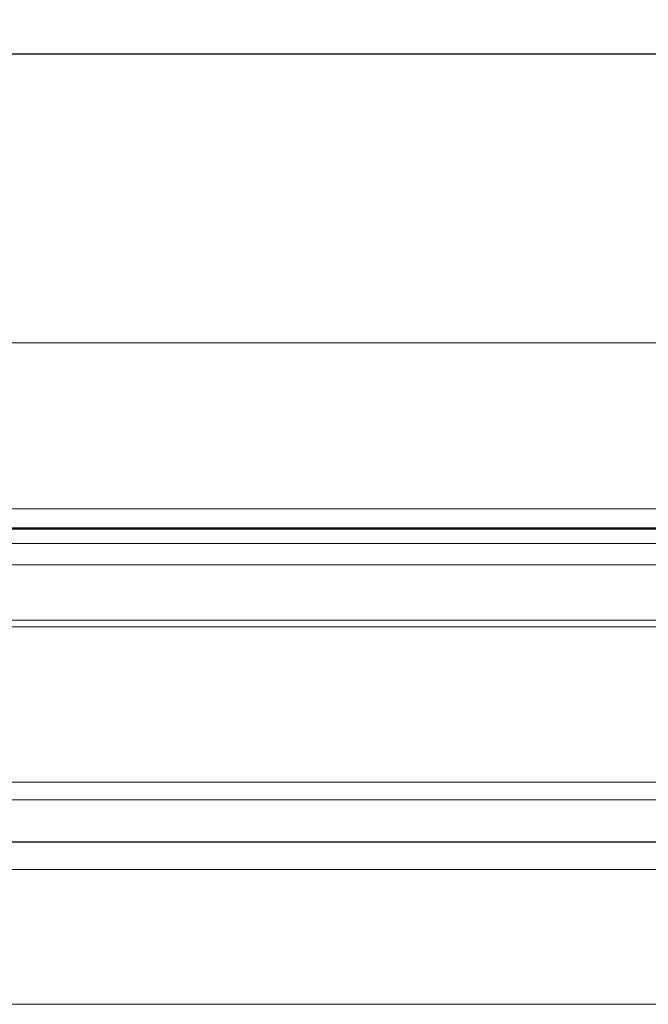
# Model space of a CAD drawing. Units: millimetres. Extents: x 0 to 420, y 0 to 297.
# Drawn here: x 125 to 131, y 236 to 244 of the extents above; entities that cross this region are included whole.
import ezdxf

# ---------------------------------------------------------------- set-up
doc = ezdxf.new("R2010")
doc.units = ezdxf.units.MM
doc.styles.add('SLDTEXTSTYLE0', font='TXT', dxfattribs={"width": 0.605})
doc.dimstyles.new('SLDDIMSTYLE0', dxfattribs={"dimtxt": 3.5, "dimasz": 3.5, "dimexe": 0, "dimexo": 0.0625, "dimgap": 0.875, "dimtad": 1, "dimlfac": 2, "dimrnd": 1e-09, "dimzin": 12, "dimdsep": 46, "dimtxsty": 'SLDTEXTSTYLE0', "dimsah": 1, "dimcen": 0.09, "dimadec": 0, "dimazin": 3, "dimtfac": 1, "dimtdec": 3, "dimtofl": 0, "dimtmove": 0, "dimatfit": 3, "dimfxl": 0, "dimfrac": 2, "dimtolj": 1, "dimtzin": 12, "dimarcsym": 0})

# ---------------------------------------------------------------- blocks, each defined once
blk = doc.blocks.new('_D_5')
at = {"color": 7, "linetype": 'Continuous', "lineweight": 0}
for p, q in [((121.4064, 243.733), (121.4064, 254.633)), ((176.9064, 243.733), (176.9064, 254.633)), ((121.4064, 253.633), (176.9064, 253.633))]:
    blk.add_line(p, q, dxfattribs=at)
at = {"color": 7, "linetype": 'Continuous', "lineweight": 18}
for points in [[(121.4064, 253.633), (124.9064, 253.0945), (124.9064, 254.1714)], [(176.9064, 253.633), (173.4064, 254.1714), (173.4064, 253.0945)]]:
    blk.add_solid(points, dxfattribs=at)
at = {"color": 7, "linetype": 'Continuous', "lineweight": 18, "char_height": 3.5, "attachment_point": 1, "style": 'SLDTEXTSTYLE0'}
for s, insert in [('%%c', (142.5945, 258.1447)), ('111', (147.6975, 258.1544))]:
    blk.add_mtext(s, dxfattribs=dict(at, insert=insert))

msp = doc.modelspace()

# ---------------------------------------------------------------- linework, layer by layer
at = {"color": 7, "linetype": 'Continuous', "lineweight": 25}
for p, q in [((121.4064, 243.633), (176.9064, 243.633)), ((177.6912, 239.6105), (120.6168, 239.6105)), ((122.555, 236.9494), (175.7579, 236.9494))]:
    msp.add_line(p, q, dxfattribs=at)
at = {"color": 8, "linetype": 'Continuous', "lineweight": 18}
for p, q in [((176.9064, 241.1814), (121.4064, 241.1814)), ((120.4219, 239.7727), (177.8909, 239.7727)), ((120.7536, 239.6001), (177.5592, 239.6001)), ((176.78, 239.4807), (121.5328, 239.4807)), ((121.6898, 239.2978), (176.6231, 239.2978)), ((176.6231, 238.8294), (121.6898, 238.8294)), ((176.609, 238.7728), (121.7039, 238.7728)), ((175.909, 237.4565), (122.4038, 237.4565)), ((175.7149, 237.3054), (122.598, 237.3054)), ((176.4403, 236.7135), (121.8726, 236.7135)), ((176.4403, 235.5714), (121.8726, 235.5714))]:
    msp.add_line(p, q, dxfattribs=at)

# ---------------------------------------------------------------- dimensions: what is measured, and where the dimension line sits
at = {"color": 7, "linetype": 'Continuous', "lineweight": 18}
dim = msp.add_linear_dim(base=(176.9064, 253.633), p1=(121.4064, 243.633), p2=(176.9064, 243.633), angle=0, text='%%c<>', dimstyle='SLDDIMSTYLE0', dxfattribs=at)
dim.commit()
dim.dimension.update_dxf_attribs({"geometry": '_D_5', "text_midpoint": (149.1564, 253.633), "dimtype": 160})

doc.saveas('drawing.dxf')
